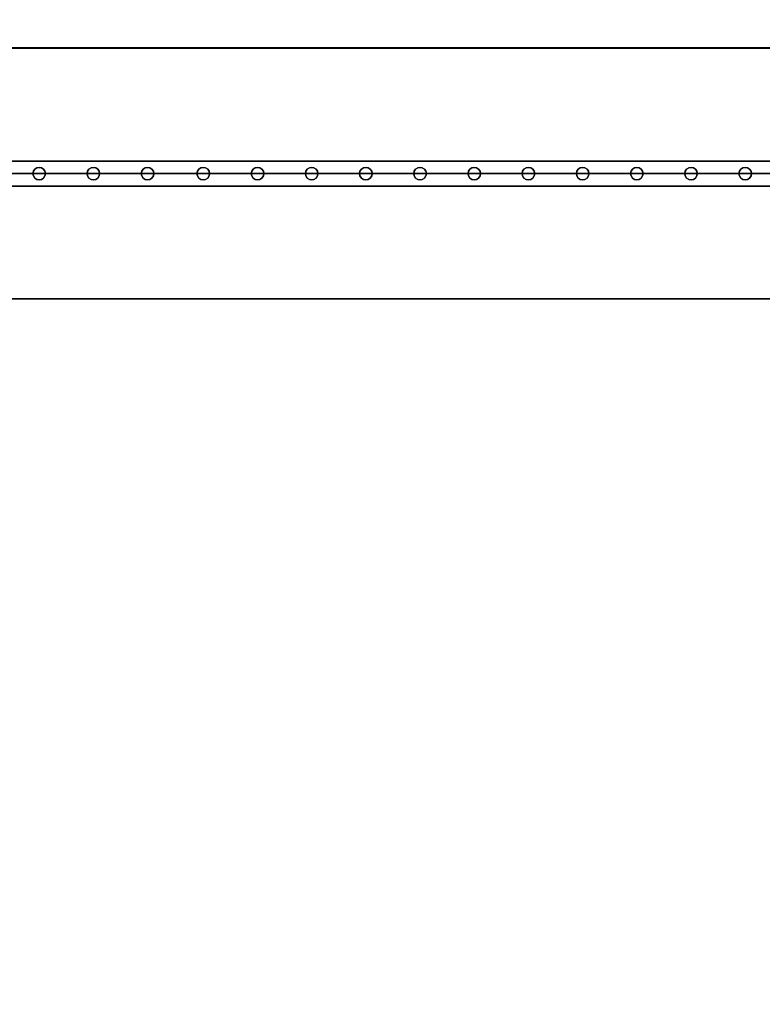
# Model space of a CAD drawing. Units: metres. Extents: x 3057.9 to 3105.4, y 676.3 to 710.1.
# Drawn here: x 3067.9 to 3069.3, y 696.4 to 698.3 of the extents above; entities that cross this region are included whole.
import ezdxf

# ---------------------------------------------------------------- set-up
doc = ezdxf.new("R2010")
doc.units = ezdxf.units.M
doc.header["$LTSCALE"] = 0.001
doc.header["$MEASUREMENT"] = 0
for name, color, linetype in [('corte', 67, 'Continuous'), ('Predefinito', 7, 'Continuous'), ('ringhiera', 42, 'Continuous')]:
    doc.layers.add(name, color=color, linetype=linetype)

msp = doc.modelspace()

# ---------------------------------------------------------------- meshes
at = {"layer": 'corte'}
mesh = msp.add_polyface(dxfattribs=at)
corners = [(3104.6377, 684.1625, -0.3163), (3094.7861, 684.1625, 0.0425), (3103.4092, 687.4948, -0.5916), (3094.1367, 687.1992, -0.2255), (3102.0906, 691.0712, -0.8871), (3094.1367, 690.529, -0.5453), (3101.6172, 692.3549, -0.9932), (3092.9368, 690.529, -0.5016), (3100.4299, 695.5748, -1.2876), (3092.9368, 693.529, -0.7898), (3099.7446, 697.6107, -1.4865), (3091.3818, 697.6107, -1.1819), (3095.5632, 697.6107, -1.3342), (3092.9368, 693.529, -0.7898), (3065.1367, 698.2759, -1.1819), (3065.1367, 695.5698, -1.2962), (3065.1365, 693.529, -1.3824), (3065.1365, 690.7724, -1.4989), (3065.1365, 690.5159, -1.5097), (3058.7085, 698.2761, -1.182), (3064.0867, 690.5159, -1.5098), (3064.0864, 690.5159, -1.5097), (3063.9368, 690.5159, -1.5098), (3059.8923, 690.516, -1.5099), (3059.8923, 690.516, -1.5099), (3059.2031, 687.0027, -0.3238), (3058.5142, 683.4894, 0.8623), (3063.9368, 683.4892, 0.8624), (3063.9368, 690.5159, -1.5098), (3063.9368, 689.6879, -1.2302), (3058.5142, 683.4894, 0.8623), (3058.5142, 683.4438, 0.8623), (3061.2253, 683.4437, 0.8623), (3063.9368, 683.4892, 0.8624), (3063.9368, 683.4437, 0.8624), (3099.7446, 697.6107, -1.4865), (3091.3818, 697.6107, -1.1819), (3098.5457, 701.0458, -1.4847), (3090.231, 700.6315, -1.1819), (3095.6128, 709.4113, -1.3779), (3090.231, 708.5077, -1.1819), (3095.5632, 697.6107, -1.3342), (3090.231, 700.6315, -1.1819), (3090.231, 708.5077, -1.1819), (3090.231, 700.6315, -1.1819), (3090.231, 700.6315, -1.1819), (3071.7466, 698.2759, -1.1819), (3069.1238, 705.1614, -1.1819), (3084.8577, 698.5845, -1.1819), (3086.2515, 694.9258, -1.1819), (3071.7466, 694.9258, -1.1819), (3071.7466, 697.6107, -1.1819), (3073.5688, 705.8124, -1.1819), (3081.6089, 707.113, -1.1819), (3084.8577, 707.6385, -1.1819), (3090.231, 700.6315, -1.1819), (3065.1367, 698.2759, -1.1819), (3058.7085, 698.2761, -1.182), (3069.1238, 705.1614, -1.1819), (3071.7466, 698.2759, -1.1819), (3058.7791, 703.6464, -1.182), (3062.863, 704.2445, -1.1819), (3067.915, 704.9844, -1.1819)]
mesh.append_faces([[corners[k] for k in face] for face in [(3, 1, 0, 2), (5, 3, 2, 4), (7, 5, 4, 6), (13, 7, 6, 8), (9, 8, 12, 11), (8, 10, 12, 12), (15, 23, 22, 22), (22, 21, 16, 16), (21, 20, 16, 16), (23, 15, 19, 19), (15, 22, 16, 16), (18, 17, 20, 20), (17, 16, 20, 20), (14, 19, 15, 15), (28, 24, 29, 29), (25, 29, 24, 24), (27, 25, 26, 26), (29, 25, 27, 27), (32, 30, 31, 31), (34, 33, 32, 32), (30, 32, 33, 33), (37, 42, 41, 41), (41, 42, 36, 36), (37, 41, 35, 35), (39, 40, 38, 37), (48, 52, 46, 46), (46, 52, 47, 47), (46, 51, 48, 48), (51, 50, 48, 48), (52, 48, 53, 53), (54, 53, 55, 55), (55, 53, 48, 48), (50, 49, 48, 48), (54, 55, 43, 43), (60, 57, 56, 56), (61, 60, 56, 56), (59, 58, 62, 62), (62, 56, 59, 59), (61, 56, 62, 62)]])
at = {"layer": 'Predefinito'}
mesh = msp.add_polyface(dxfattribs=at)
corners = [(3068.9341, 687.8445, 19.111), (3068.9341, 687.3445, 19.111), (3063.9368, 687.3445, 19.111), (3063.9368, 690.569, 19.111), (3065.1367, 690.569, 19.111), (3065.1367, 698.2759, 19.111), (3071.7466, 698.2759, 19.111), (3071.7466, 693.8759, 19.111), (3071.2466, 693.8759, 19.111), (3071.2466, 697.7759, 19.111), (3065.6367, 697.7759, 19.111), (3065.6367, 690.069, 19.111), (3064.4368, 690.069, 19.111), (3064.4368, 687.8445, 19.111)]
mesh.append_faces([[corners[k] for k in face] for face in [(4, 11, 10, 5), (5, 10, 9, 6), (13, 12, 2, 2), (3, 2, 12, 12), (4, 12, 11, 11), (4, 3, 12, 12), (1, 13, 2, 2), (8, 7, 6, 9), (13, 1, 0, 0)]])
mesh = msp.add_polyface(dxfattribs=at)
corners = [(3071.7466, 693.8759, 18.611), (3071.7466, 698.2759, 18.611), (3065.1367, 698.2759, 18.611), (3065.1367, 690.569, 18.611), (3063.9368, 690.569, 18.611), (3063.9368, 687.3445, 18.611), (3068.9341, 687.3445, 18.611), (3068.9341, 687.8445, 18.611), (3068.9341, 688.5639, 18.611), (3068.9341, 689.4767, 18.611), (3068.9341, 693.8759, 18.611), (3071.2466, 693.8759, 18.611)]
mesh.append_faces([[corners[k] for k in face] for face in [(6, 3, 5, 5), (7, 3, 6, 6), (5, 3, 4, 4), (3, 10, 2, 2), (8, 3, 7, 7), (3, 8, 9, 9), (3, 9, 10, 10), (1, 11, 0, 0), (10, 11, 1, 1), (2, 10, 1, 1)]])
mesh = msp.add_polyface(dxfattribs=at)
corners = [(3065.1367, 698.2759, -1.1819), (3071.7466, 698.2759, -1.1819), (3071.7466, 698.2759, 0.7902), (3071.7466, 698.2759, 18.611), (3071.7466, 698.2759, 19.111), (3065.1367, 698.2759, 19.111), (3065.1367, 698.2759, 18.611), (3067.825, 698.2759, 1.5037), (3067.8298, 698.2773, 0.2922), (3067.8298, 698.2767, 0.2222), (3067.76, 698.2773, 0.2219), (3066.1453, 698.2773, 0.2188), (3066.0752, 698.2767, 0.2185), (3066.075, 698.2773, 0.2885), (3066.0698, 698.2759, 1.4967), (3066.1399, 698.2759, 1.497), (3066.6484, 698.2759, 1.4997), (3066.7085, 698.2759, 1.4999), (3067.1567, 698.2759, 1.501), (3067.2166, 698.2759, 1.5013), (3067.7549, 698.2759, 1.5034), (3067.8196, 698.2749, 17.1003), (3067.8245, 698.2758, 15.8888), (3067.8247, 698.2753, 15.8188), (3067.7546, 698.2759, 15.8185), (3066.1399, 698.2759, 15.8155), (3066.0698, 698.2757, 15.8152), (3066.0698, 698.2758, 15.8852), (3066.0647, 698.2749, 17.0934), (3066.1345, 698.2745, 17.0937), (3066.6431, 698.2745, 17.0966), (3066.7031, 698.2745, 17.0969), (3067.1514, 698.2745, 17.0977), (3067.2114, 698.2745, 17.0979), (3067.7495, 698.2745, 17.1001), (3067.8196, 698.2749, 13.2003), (3067.8245, 698.2758, 11.9888), (3067.8247, 698.2753, 11.9188), (3067.7546, 698.2759, 11.9185), (3066.1399, 698.2759, 11.9155), (3066.0698, 698.2757, 11.9152), (3066.0698, 698.2758, 11.9852), (3066.0647, 698.2749, 13.1934), (3066.1345, 698.2745, 13.1937), (3066.6431, 698.2745, 13.1966), (3066.7031, 698.2745, 13.1969), (3067.1514, 698.2745, 13.1977), (3067.2114, 698.2745, 13.1979), (3067.7495, 698.2745, 13.2001), (3067.8196, 698.2749, 9.3003), (3067.8245, 698.2758, 8.0888), (3067.8247, 698.2753, 8.0188), (3067.7546, 698.2759, 8.0185), (3066.1399, 698.2759, 8.0155), (3066.0698, 698.2757, 8.0152), (3066.0698, 698.2758, 8.0852), (3066.0647, 698.2749, 9.2934), (3066.1345, 698.2745, 9.2937), (3066.6431, 698.2745, 9.2966), (3066.7031, 698.2745, 9.2969), (3067.1514, 698.2745, 9.2977), (3067.2114, 698.2745, 9.2979), (3067.7495, 698.2745, 9.3001), (3067.8196, 698.2749, 5.4003), (3067.8245, 698.2758, 4.1888), (3067.8247, 698.2753, 4.1188), (3067.7546, 698.2759, 4.1185), (3066.1399, 698.2759, 4.1155), (3066.0698, 698.2757, 4.1152), (3066.0698, 698.2758, 4.1852), (3066.0647, 698.2749, 5.3934), (3066.1345, 698.2745, 5.3937), (3066.6431, 698.2745, 5.3966), (3066.7031, 698.2745, 5.3969), (3067.1514, 698.2745, 5.3977), (3067.2114, 698.2745, 5.3979), (3067.7495, 698.2745, 5.4001)]
mesh.append_faces([[corners[k] for k in face] for face in [(69, 68, 0, 0), (14, 0, 68, 68), (15, 14, 68, 68), (0, 14, 13, 13), (13, 12, 0, 0), (54, 70, 0, 0), (56, 55, 0, 0), (54, 0, 55, 55), (70, 54, 71, 71), (69, 0, 70, 70), (6, 56, 0, 0), (68, 67, 15, 15), (67, 16, 15, 15), (11, 0, 12, 12), (17, 16, 67, 67), (73, 72, 53, 53), (71, 53, 72, 72), (17, 67, 18, 18), (71, 54, 53, 53), (74, 53, 52, 52), (11, 10, 0, 0), (53, 74, 73, 73), (6, 41, 40, 40), (6, 42, 41, 41), (26, 43, 42, 42), (28, 6, 5, 5), (28, 27, 6, 6), (26, 6, 27, 27), (26, 42, 6, 6), (29, 28, 5, 5), (43, 26, 25, 25), (40, 56, 6, 6), (58, 57, 39, 39), (58, 39, 59, 59), (39, 60, 59, 59), (43, 25, 44, 44), (25, 46, 45, 45), (24, 46, 25, 25), (5, 31, 30, 30), (45, 44, 25, 25), (5, 30, 29, 29), (39, 38, 60, 60), (57, 40, 39, 39), (40, 57, 56, 56), (32, 31, 5, 5), (19, 18, 66, 66), (7, 20, 66, 66), (20, 19, 66, 66), (52, 75, 74, 74), (63, 76, 52, 52), (75, 52, 76, 76), (66, 18, 67, 67), (2, 8, 7, 7), (2, 1, 9, 9), (0, 10, 9, 9), (8, 2, 9, 9), (65, 2, 7, 7), (63, 2, 64, 64), (2, 65, 64, 64), (63, 51, 2, 2), (2, 51, 50, 50), (63, 52, 51, 51), (50, 49, 2, 2), (65, 7, 66, 66), (9, 1, 0, 0), (38, 62, 61, 61), (49, 62, 38, 38), (60, 38, 61, 61), (47, 46, 24, 24), (24, 48, 47, 47), (34, 5, 21, 21), (33, 5, 34, 34), (23, 35, 24, 24), (35, 48, 24, 24), (3, 49, 37, 37), (3, 36, 35, 35), (37, 49, 38, 38), (37, 36, 3, 3), (3, 22, 21, 21), (21, 4, 3, 3), (35, 23, 3, 3), (23, 22, 3, 3), (21, 5, 4, 4), (3, 2, 49, 49), (32, 5, 33, 33)]])
mesh = msp.add_polyface(dxfattribs=at)
corners = [(3071.2466, 697.7759, 18.611), (3071.2466, 697.7759, 19.111), (3065.6367, 697.7759, 18.611), (3065.6367, 697.7759, 19.111)]
mesh.append_faces([[corners[k] for k in face] for face in [(1, 3, 2, 0)]])
at = {"layer": 'ringhiera'}
mesh = msp.add_polyface(dxfattribs=at)
corners = [(3071.5583, 698.0509, 19.5753), (3065.4229, 698.0508, 19.5753), (3065.4229, 698.0259, 19.5753), (3071.5583, 698.0259, 19.5753), (3071.5583, 698.0259, 19.5753), (3065.4229, 698.0259, 19.5753), (3065.4229, 698.0009, 19.5753), (3071.5581, 698.0009, 19.5753), (3071.5581, 698.0009, 19.5753), (3065.4229, 698.0009, 19.5753), (3065.4229, 698.0009, 19.6053), (3071.5581, 698.0009, 19.6053), (3071.5583, 698.0509, 19.5753), (3065.4229, 698.0508, 19.5753), (3065.4229, 698.0508, 19.6053), (3071.5583, 698.0509, 19.6053), (3065.4229, 698.0009, 19.6053), (3071.5581, 698.0009, 19.6053), (3071.5583, 698.0509, 19.6053), (3065.4229, 698.0508, 19.6053), (3071.5833, 698.0259, 19.5753), (3071.5706, 693.8759, 19.5753), (3071.5583, 698.0259, 19.5753), (3071.5457, 693.8759, 19.5753), (3071.5581, 698.0009, 19.5753), (3071.5457, 693.8759, 19.5753), (3071.5706, 693.8759, 19.5753), (3071.6084, 698.0508, 19.6053), (3071.5583, 698.0509, 19.6053), (3071.5457, 693.8759, 19.6053), (3071.5957, 693.8759, 19.6053), (3071.5583, 698.0509, 19.5753), (3071.5457, 693.8759, 19.5753), (3071.5583, 698.0509, 19.6053), (3071.5457, 693.8759, 19.6053), (3071.5581, 698.0009, 19.5753), (3071.5583, 698.0259, 19.5753), (3071.6084, 698.0508, 19.5753), (3071.5957, 693.8759, 19.5753), (3071.6084, 698.0508, 19.6053), (3071.5957, 693.8759, 19.6053), (3071.6084, 698.0508, 19.5753), (3071.5833, 698.0508, 19.5753), (3071.5706, 693.8759, 19.5753), (3071.5957, 693.8759, 19.5753), (3071.5833, 698.0259, 19.5753), (3071.6084, 698.0508, 19.6053), (3071.6084, 698.0508, 19.5753), (3071.5583, 698.0509, 19.6053), (3071.5583, 698.0509, 19.5753), (3071.5833, 698.0508, 19.5753)]
mesh.append_faces([[corners[k] for k in face] for face in [(0, 1, 2, 3), (4, 5, 6, 7), (8, 9, 10, 11), (12, 15, 14, 13), (18, 17, 16, 19), (26, 25, 24, 20), (21, 23, 25, 26), (20, 24, 22, 22), (30, 27, 28, 29), (33, 31, 36, 36), (33, 36, 35, 35), (32, 34, 33, 35), (38, 37, 39, 40), (44, 43, 45, 41), (41, 45, 42, 42), (50, 46, 47, 47), (49, 48, 50, 50), (46, 50, 48, 48)]])
mesh = msp.add_polyface(dxfattribs=at)
corners = [(3067.9072, 698.0259, 19.111), (3067.9072, 698.0259, 19.5753), (3067.9065, 698.0305, 19.111), (3067.9065, 698.0305, 19.5753), (3067.9038, 698.0347, 19.111), (3067.9038, 698.0347, 19.5753), (3067.8994, 698.0375, 19.111), (3067.8994, 698.0375, 19.5753), (3067.8948, 698.0383, 19.111), (3067.8948, 698.0383, 19.5753), (3067.8901, 698.0375, 19.111), (3067.8901, 698.0375, 19.5753), (3067.886, 698.0347, 19.111), (3067.886, 698.0347, 19.5753), (3067.8833, 698.0305, 19.111), (3067.8833, 698.0305, 19.5753), (3067.8823, 698.0259, 19.111), (3067.8823, 698.0259, 19.5753), (3067.8833, 698.0212, 19.111), (3067.8833, 698.0212, 19.5753), (3067.886, 698.017, 19.111), (3067.886, 698.017, 19.5753), (3067.8901, 698.0142, 19.111), (3067.8901, 698.0142, 19.5753), (3067.8948, 698.0134, 19.111), (3067.8948, 698.0134, 19.5753), (3067.8994, 698.0142, 19.111), (3067.8994, 698.0142, 19.5753), (3067.9038, 698.017, 19.111), (3067.9038, 698.017, 19.5753), (3067.9065, 698.0212, 19.111), (3067.9065, 698.0212, 19.5753), (3067.9072, 698.0259, 19.111), (3067.9072, 698.0259, 19.5753)]
mesh.append_faces([[corners[k] for k in face] for face in [(3, 1, 0, 2), (5, 3, 2, 4), (7, 5, 4, 6), (9, 7, 6, 8), (11, 9, 8, 10), (13, 11, 10, 12), (15, 13, 12, 14), (17, 15, 14, 16), (19, 17, 16, 18), (21, 19, 18, 20), (23, 21, 20, 22), (25, 23, 22, 24), (27, 25, 24, 26), (29, 27, 26, 28), (31, 29, 28, 30), (33, 31, 30, 32)]])
mesh = msp.add_polyface(dxfattribs=at)
corners = [(3068.0154, 698.0259, 19.111), (3068.0154, 698.0259, 19.5753), (3068.0144, 698.0305, 19.111), (3068.0144, 698.0305, 19.5753), (3068.0117, 698.0347, 19.111), (3068.0117, 698.0347, 19.5753), (3068.0076, 698.0375, 19.111), (3068.0076, 698.0375, 19.5753), (3068.0029, 698.0383, 19.111), (3068.0029, 698.0383, 19.5753), (3067.9983, 698.0375, 19.111), (3067.9983, 698.0375, 19.5753), (3067.9941, 698.0347, 19.111), (3067.9941, 698.0347, 19.5753), (3067.9912, 698.0305, 19.111), (3067.9912, 698.0305, 19.5753), (3067.9905, 698.0259, 19.111), (3067.9905, 698.0259, 19.5753), (3067.9912, 698.0212, 19.111), (3067.9912, 698.0212, 19.5753), (3067.9941, 698.017, 19.111), (3067.9941, 698.017, 19.5753), (3067.9983, 698.0142, 19.111), (3067.9983, 698.0142, 19.5753), (3068.0029, 698.0134, 19.111), (3068.0029, 698.0134, 19.5753), (3068.0076, 698.0142, 19.111), (3068.0076, 698.0142, 19.5753), (3068.0117, 698.017, 19.111), (3068.0117, 698.017, 19.5753), (3068.0144, 698.0212, 19.111), (3068.0144, 698.0212, 19.5753), (3068.0154, 698.0259, 19.111), (3068.0154, 698.0259, 19.5753)]
mesh.append_faces([[corners[k] for k in face] for face in [(3, 1, 0, 2), (5, 3, 2, 4), (7, 5, 4, 6), (9, 7, 6, 8), (11, 9, 8, 10), (13, 11, 10, 12), (15, 13, 12, 14), (17, 15, 14, 16), (19, 17, 16, 18), (21, 19, 18, 20), (23, 21, 20, 22), (25, 23, 22, 24), (27, 25, 24, 26), (29, 27, 26, 28), (31, 29, 28, 30), (33, 31, 30, 32)]])
mesh = msp.add_polyface(dxfattribs=at)
corners = [(3068.1233, 698.0259, 19.111), (3068.1233, 698.0259, 19.5753), (3068.1226, 698.0305, 19.111), (3068.1226, 698.0305, 19.5753), (3068.1196, 698.0347, 19.111), (3068.1196, 698.0347, 19.5753), (3068.1155, 698.0375, 19.111), (3068.1155, 698.0375, 19.5753), (3068.1108, 698.0383, 19.111), (3068.1108, 698.0383, 19.5753), (3068.1062, 698.0375, 19.111), (3068.1062, 698.0375, 19.5753), (3068.1021, 698.0347, 19.111), (3068.1021, 698.0347, 19.5753), (3068.0994, 698.0305, 19.111), (3068.0994, 698.0305, 19.5753), (3068.0984, 698.0259, 19.111), (3068.0984, 698.0259, 19.5753), (3068.0994, 698.0212, 19.111), (3068.0994, 698.0212, 19.5753), (3068.1021, 698.017, 19.111), (3068.1021, 698.017, 19.5753), (3068.1062, 698.0142, 19.111), (3068.1062, 698.0142, 19.5753), (3068.1108, 698.0134, 19.111), (3068.1108, 698.0134, 19.5753), (3068.1155, 698.0142, 19.111), (3068.1155, 698.0142, 19.5753), (3068.1196, 698.017, 19.111), (3068.1196, 698.017, 19.5753), (3068.1226, 698.0212, 19.111), (3068.1226, 698.0212, 19.5753), (3068.1233, 698.0259, 19.111), (3068.1233, 698.0259, 19.5753)]
mesh.append_faces([[corners[k] for k in face] for face in [(3, 1, 0, 2), (5, 3, 2, 4), (7, 5, 4, 6), (9, 7, 6, 8), (11, 9, 8, 10), (13, 11, 10, 12), (15, 13, 12, 14), (17, 15, 14, 16), (19, 17, 16, 18), (21, 19, 18, 20), (23, 21, 20, 22), (25, 23, 22, 24), (27, 25, 24, 26), (29, 27, 26, 28), (31, 29, 28, 30), (33, 31, 30, 32)]])
mesh = msp.add_polyface(dxfattribs=at)
corners = [(3068.2346, 698.0259, 19.111), (3068.2346, 698.0259, 19.5753), (3068.2336, 698.0305, 19.111), (3068.2336, 698.0305, 19.5753), (3068.231, 698.0347, 19.111), (3068.231, 698.0347, 19.5753), (3068.2268, 698.0375, 19.111), (3068.2268, 698.0375, 19.5753), (3068.2222, 698.0383, 19.111), (3068.2222, 698.0383, 19.5753), (3068.2175, 698.0375, 19.111), (3068.2175, 698.0375, 19.5753), (3068.2131, 698.0347, 19.111), (3068.2131, 698.0347, 19.5753), (3068.2104, 698.0305, 19.111), (3068.2104, 698.0305, 19.5753), (3068.2095, 698.0259, 19.111), (3068.2095, 698.0259, 19.5753), (3068.2104, 698.0212, 19.111), (3068.2104, 698.0212, 19.5753), (3068.2131, 698.017, 19.111), (3068.2131, 698.017, 19.5753), (3068.2175, 698.0142, 19.111), (3068.2175, 698.0142, 19.5753), (3068.2222, 698.0134, 19.111), (3068.2222, 698.0134, 19.5753), (3068.2268, 698.0142, 19.111), (3068.2268, 698.0142, 19.5753), (3068.231, 698.017, 19.111), (3068.231, 698.017, 19.5753), (3068.2336, 698.0212, 19.111), (3068.2336, 698.0212, 19.5753), (3068.2346, 698.0259, 19.111), (3068.2346, 698.0259, 19.5753)]
mesh.append_faces([[corners[k] for k in face] for face in [(3, 1, 0, 2), (5, 3, 2, 4), (7, 5, 4, 6), (9, 7, 6, 8), (11, 9, 8, 10), (13, 11, 10, 12), (15, 13, 12, 14), (17, 15, 14, 16), (19, 17, 16, 18), (21, 19, 18, 20), (23, 21, 20, 22), (25, 23, 22, 24), (27, 25, 24, 26), (29, 27, 26, 28), (31, 29, 28, 30), (33, 31, 30, 32)]])
mesh = msp.add_polyface(dxfattribs=at)
corners = [(3068.3425, 698.0259, 19.111), (3068.3425, 698.0259, 19.5753), (3068.3418, 698.0305, 19.111), (3068.3418, 698.0305, 19.5753), (3068.3389, 698.0347, 19.111), (3068.3389, 698.0347, 19.5753), (3068.3347, 698.0375, 19.111), (3068.3347, 698.0375, 19.5753), (3068.3301, 698.0383, 19.111), (3068.3301, 698.0383, 19.5753), (3068.3254, 698.0375, 19.111), (3068.3254, 698.0375, 19.5753), (3068.3213, 698.0347, 19.111), (3068.3213, 698.0347, 19.5753), (3068.3186, 698.0305, 19.111), (3068.3186, 698.0305, 19.5753), (3068.3176, 698.0259, 19.111), (3068.3176, 698.0259, 19.5753), (3068.3186, 698.0212, 19.111), (3068.3186, 698.0212, 19.5753), (3068.3213, 698.017, 19.111), (3068.3213, 698.017, 19.5753), (3068.3254, 698.0142, 19.111), (3068.3254, 698.0142, 19.5753), (3068.3301, 698.0134, 19.111), (3068.3301, 698.0134, 19.5753), (3068.3347, 698.0142, 19.111), (3068.3347, 698.0142, 19.5753), (3068.3389, 698.017, 19.111), (3068.3389, 698.017, 19.5753), (3068.3418, 698.0212, 19.111), (3068.3418, 698.0212, 19.5753), (3068.3425, 698.0259, 19.111), (3068.3425, 698.0259, 19.5753)]
mesh.append_faces([[corners[k] for k in face] for face in [(3, 1, 0, 2), (5, 3, 2, 4), (7, 5, 4, 6), (9, 7, 6, 8), (11, 9, 8, 10), (13, 11, 10, 12), (15, 13, 12, 14), (17, 15, 14, 16), (19, 17, 16, 18), (21, 19, 18, 20), (23, 21, 20, 22), (25, 23, 22, 24), (27, 25, 24, 26), (29, 27, 26, 28), (31, 29, 28, 30), (33, 31, 30, 32)]])
mesh = msp.add_polyface(dxfattribs=at)
corners = [(3068.4507, 698.0259, 19.111), (3068.4507, 698.0259, 19.5753), (3068.4497, 698.0305, 19.111), (3068.4497, 698.0305, 19.5753), (3068.447, 698.0347, 19.111), (3068.447, 698.0347, 19.5753), (3068.4426, 698.0375, 19.111), (3068.4426, 698.0375, 19.5753), (3068.4382, 698.0383, 19.111), (3068.4382, 698.0383, 19.5753), (3068.4336, 698.0375, 19.111), (3068.4336, 698.0375, 19.5753), (3068.4292, 698.0347, 19.111), (3068.4292, 698.0347, 19.5753), (3068.4265, 698.0305, 19.111), (3068.4265, 698.0305, 19.5753), (3068.4255, 698.0259, 19.111), (3068.4255, 698.0259, 19.5753), (3068.4265, 698.0212, 19.111), (3068.4265, 698.0212, 19.5753), (3068.4292, 698.017, 19.111), (3068.4292, 698.017, 19.5753), (3068.4336, 698.0142, 19.111), (3068.4336, 698.0142, 19.5753), (3068.4382, 698.0134, 19.111), (3068.4382, 698.0134, 19.5753), (3068.4426, 698.0142, 19.111), (3068.4426, 698.0142, 19.5753), (3068.447, 698.017, 19.111), (3068.447, 698.017, 19.5753), (3068.4497, 698.0212, 19.111), (3068.4497, 698.0212, 19.5753), (3068.4507, 698.0259, 19.111), (3068.4507, 698.0259, 19.5753)]
mesh.append_faces([[corners[k] for k in face] for face in [(3, 1, 0, 2), (5, 3, 2, 4), (7, 5, 4, 6), (9, 7, 6, 8), (11, 9, 8, 10), (13, 11, 10, 12), (15, 13, 12, 14), (17, 15, 14, 16), (19, 17, 16, 18), (21, 19, 18, 20), (23, 21, 20, 22), (25, 23, 22, 24), (27, 25, 24, 26), (29, 27, 26, 28), (31, 29, 28, 30), (33, 31, 30, 32)]])
mesh = msp.add_polyface(dxfattribs=at)
corners = [(3068.5586, 698.0259, 19.111), (3068.5586, 698.0259, 19.5753), (3068.5579, 698.0305, 19.111), (3068.5579, 698.0305, 19.5753), (3068.5549, 698.0347, 19.111), (3068.5549, 698.0347, 19.5753), (3068.5508, 698.0375, 19.111), (3068.5508, 698.0375, 19.5753), (3068.5461, 698.0383, 19.111), (3068.5461, 698.0383, 19.5753), (3068.5415, 698.0375, 19.111), (3068.5415, 698.0375, 19.5753), (3068.5374, 698.0347, 19.111), (3068.5374, 698.0347, 19.5753), (3068.5344, 698.0305, 19.111), (3068.5344, 698.0305, 19.5753), (3068.5337, 698.0259, 19.111), (3068.5337, 698.0259, 19.5753), (3068.5344, 698.0212, 19.111), (3068.5344, 698.0212, 19.5753), (3068.5374, 698.017, 19.111), (3068.5374, 698.017, 19.5753), (3068.5415, 698.0142, 19.111), (3068.5415, 698.0142, 19.5753), (3068.5461, 698.0134, 19.111), (3068.5461, 698.0134, 19.5753), (3068.5508, 698.0142, 19.111), (3068.5508, 698.0142, 19.5753), (3068.5549, 698.017, 19.111), (3068.5549, 698.017, 19.5753), (3068.5579, 698.0212, 19.111), (3068.5579, 698.0212, 19.5753), (3068.5586, 698.0259, 19.111), (3068.5586, 698.0259, 19.5753)]
mesh.append_faces([[corners[k] for k in face] for face in [(3, 1, 0, 2), (5, 3, 2, 4), (7, 5, 4, 6), (9, 7, 6, 8), (11, 9, 8, 10), (13, 11, 10, 12), (15, 13, 12, 14), (17, 15, 14, 16), (19, 17, 16, 18), (21, 19, 18, 20), (23, 21, 20, 22), (25, 23, 22, 24), (27, 25, 24, 26), (29, 27, 26, 28), (31, 29, 28, 30), (33, 31, 30, 32)]])
mesh = msp.add_polyface(dxfattribs=at)
corners = [(3068.6667, 698.0259, 19.111), (3068.6667, 698.0259, 19.5753), (3068.6658, 698.0305, 19.111), (3068.6658, 698.0305, 19.5753), (3068.6631, 698.0347, 19.111), (3068.6631, 698.0347, 19.5753), (3068.6587, 698.0375, 19.111), (3068.6587, 698.0375, 19.5753), (3068.6543, 698.0383, 19.111), (3068.6543, 698.0383, 19.5753), (3068.6497, 698.0375, 19.111), (3068.6497, 698.0375, 19.5753), (3068.6453, 698.0347, 19.111), (3068.6453, 698.0347, 19.5753), (3068.6426, 698.0305, 19.111), (3068.6426, 698.0305, 19.5753), (3068.6416, 698.0259, 19.111), (3068.6416, 698.0259, 19.5753), (3068.6426, 698.0212, 19.111), (3068.6426, 698.0212, 19.5753), (3068.6453, 698.017, 19.111), (3068.6453, 698.017, 19.5753), (3068.6497, 698.0142, 19.111), (3068.6497, 698.0142, 19.5753), (3068.6543, 698.0134, 19.111), (3068.6543, 698.0134, 19.5753), (3068.6587, 698.0142, 19.111), (3068.6587, 698.0142, 19.5753), (3068.6631, 698.017, 19.111), (3068.6631, 698.017, 19.5753), (3068.6658, 698.0212, 19.111), (3068.6658, 698.0212, 19.5753), (3068.6667, 698.0259, 19.111), (3068.6667, 698.0259, 19.5753)]
mesh.append_faces([[corners[k] for k in face] for face in [(3, 1, 0, 2), (5, 3, 2, 4), (7, 5, 4, 6), (9, 7, 6, 8), (11, 9, 8, 10), (13, 11, 10, 12), (15, 13, 12, 14), (17, 15, 14, 16), (19, 17, 16, 18), (21, 19, 18, 20), (23, 21, 20, 22), (25, 23, 22, 24), (27, 25, 24, 26), (29, 27, 26, 28), (31, 29, 28, 30), (33, 31, 30, 32)]])
mesh = msp.add_polyface(dxfattribs=at)
corners = [(3068.7747, 698.0259, 19.111), (3068.7747, 698.0259, 19.5753), (3068.7739, 698.0305, 19.111), (3068.7739, 698.0305, 19.5753), (3068.771, 698.0347, 19.111), (3068.771, 698.0347, 19.5753), (3068.7668, 698.0375, 19.111), (3068.7668, 698.0375, 19.5753), (3068.7622, 698.0383, 19.111), (3068.7622, 698.0383, 19.5753), (3068.7576, 698.0375, 19.111), (3068.7576, 698.0375, 19.5753), (3068.7534, 698.0347, 19.111), (3068.7534, 698.0347, 19.5753), (3068.7505, 698.0305, 19.111), (3068.7505, 698.0305, 19.5753), (3068.7498, 698.0259, 19.111), (3068.7498, 698.0259, 19.5753), (3068.7505, 698.0212, 19.111), (3068.7505, 698.0212, 19.5753), (3068.7534, 698.017, 19.111), (3068.7534, 698.017, 19.5753), (3068.7576, 698.0142, 19.111), (3068.7576, 698.0142, 19.5753), (3068.7622, 698.0134, 19.111), (3068.7622, 698.0134, 19.5753), (3068.7668, 698.0142, 19.111), (3068.7668, 698.0142, 19.5753), (3068.771, 698.017, 19.111), (3068.771, 698.017, 19.5753), (3068.7739, 698.0212, 19.111), (3068.7739, 698.0212, 19.5753), (3068.7747, 698.0259, 19.111), (3068.7747, 698.0259, 19.5753)]
mesh.append_faces([[corners[k] for k in face] for face in [(3, 1, 0, 2), (5, 3, 2, 4), (7, 5, 4, 6), (9, 7, 6, 8), (11, 9, 8, 10), (13, 11, 10, 12), (15, 13, 12, 14), (17, 15, 14, 16), (19, 17, 16, 18), (21, 19, 18, 20), (23, 21, 20, 22), (25, 23, 22, 24), (27, 25, 24, 26), (29, 27, 26, 28), (31, 29, 28, 30), (33, 31, 30, 32)]])
mesh = msp.add_polyface(dxfattribs=at)
corners = [(3068.8828, 698.0259, 19.111), (3068.8828, 698.0259, 19.5753), (3068.8818, 698.0305, 19.111), (3068.8818, 698.0305, 19.5753), (3068.8792, 698.0347, 19.111), (3068.8792, 698.0347, 19.5753), (3068.8748, 698.0375, 19.111), (3068.8748, 698.0375, 19.5753), (3068.8701, 698.0383, 19.111), (3068.8701, 698.0383, 19.5753), (3068.8657, 698.0375, 19.111), (3068.8657, 698.0375, 19.5753), (3068.8613, 698.0347, 19.111), (3068.8613, 698.0347, 19.5753), (3068.8586, 698.0305, 19.111), (3068.8586, 698.0305, 19.5753), (3068.8577, 698.0259, 19.111), (3068.8577, 698.0259, 19.5753), (3068.8586, 698.0212, 19.111), (3068.8586, 698.0212, 19.5753), (3068.8613, 698.017, 19.111), (3068.8613, 698.017, 19.5753), (3068.8657, 698.0142, 19.111), (3068.8657, 698.0142, 19.5753), (3068.8701, 698.0134, 19.111), (3068.8701, 698.0134, 19.5753), (3068.8748, 698.0142, 19.111), (3068.8748, 698.0142, 19.5753), (3068.8792, 698.017, 19.111), (3068.8792, 698.017, 19.5753), (3068.8818, 698.0212, 19.111), (3068.8818, 698.0212, 19.5753), (3068.8828, 698.0259, 19.111), (3068.8828, 698.0259, 19.5753)]
mesh.append_faces([[corners[k] for k in face] for face in [(3, 1, 0, 2), (5, 3, 2, 4), (7, 5, 4, 6), (9, 7, 6, 8), (11, 9, 8, 10), (13, 11, 10, 12), (15, 13, 12, 14), (17, 15, 14, 16), (19, 17, 16, 18), (21, 19, 18, 20), (23, 21, 20, 22), (25, 23, 22, 24), (27, 25, 24, 26), (29, 27, 26, 28), (31, 29, 28, 30), (33, 31, 30, 32)]])
mesh = msp.add_polyface(dxfattribs=at)
corners = [(3068.9907, 698.0259, 19.111), (3068.9907, 698.0259, 19.5753), (3068.9897, 698.0305, 19.111), (3068.9897, 698.0305, 19.5753), (3068.9871, 698.0347, 19.111), (3068.9871, 698.0347, 19.5753), (3068.9829, 698.0375, 19.111), (3068.9829, 698.0375, 19.5753), (3068.9783, 698.0383, 19.111), (3068.9783, 698.0383, 19.5753), (3068.9736, 698.0375, 19.111), (3068.9736, 698.0375, 19.5753), (3068.9695, 698.0347, 19.111), (3068.9695, 698.0347, 19.5753), (3068.9666, 698.0305, 19.111), (3068.9666, 698.0305, 19.5753), (3068.9658, 698.0259, 19.111), (3068.9658, 698.0259, 19.5753), (3068.9666, 698.0212, 19.111), (3068.9666, 698.0212, 19.5753), (3068.9695, 698.017, 19.111), (3068.9695, 698.017, 19.5753), (3068.9736, 698.0142, 19.111), (3068.9736, 698.0142, 19.5753), (3068.9783, 698.0134, 19.111), (3068.9783, 698.0134, 19.5753), (3068.9829, 698.0142, 19.111), (3068.9829, 698.0142, 19.5753), (3068.9871, 698.017, 19.111), (3068.9871, 698.017, 19.5753), (3068.9897, 698.0212, 19.111), (3068.9897, 698.0212, 19.5753), (3068.9907, 698.0259, 19.111), (3068.9907, 698.0259, 19.5753)]
mesh.append_faces([[corners[k] for k in face] for face in [(3, 1, 0, 2), (5, 3, 2, 4), (7, 5, 4, 6), (9, 7, 6, 8), (11, 9, 8, 10), (13, 11, 10, 12), (15, 13, 12, 14), (17, 15, 14, 16), (19, 17, 16, 18), (21, 19, 18, 20), (23, 21, 20, 22), (25, 23, 22, 24), (27, 25, 24, 26), (29, 27, 26, 28), (31, 29, 28, 30), (33, 31, 30, 32)]])
mesh = msp.add_polyface(dxfattribs=at)
corners = [(3069.0989, 698.0259, 19.111), (3069.0989, 698.0259, 19.5753), (3069.0979, 698.0305, 19.111), (3069.0979, 698.0305, 19.5753), (3069.0952, 698.0347, 19.111), (3069.0952, 698.0347, 19.5753), (3069.0908, 698.0375, 19.111), (3069.0908, 698.0375, 19.5753), (3069.0862, 698.0383, 19.111), (3069.0862, 698.0383, 19.5753), (3069.0815, 698.0375, 19.111), (3069.0815, 698.0375, 19.5753), (3069.0774, 698.0347, 19.111), (3069.0774, 698.0347, 19.5753), (3069.0747, 698.0305, 19.111), (3069.0747, 698.0305, 19.5753), (3069.0737, 698.0259, 19.111), (3069.0737, 698.0259, 19.5753), (3069.0747, 698.0212, 19.111), (3069.0747, 698.0212, 19.5753), (3069.0774, 698.017, 19.111), (3069.0774, 698.017, 19.5753), (3069.0815, 698.0142, 19.111), (3069.0815, 698.0142, 19.5753), (3069.0862, 698.0134, 19.111), (3069.0862, 698.0134, 19.5753), (3069.0908, 698.0142, 19.111), (3069.0908, 698.0142, 19.5753), (3069.0952, 698.017, 19.111), (3069.0952, 698.017, 19.5753), (3069.0979, 698.0212, 19.111), (3069.0979, 698.0212, 19.5753), (3069.0989, 698.0259, 19.111), (3069.0989, 698.0259, 19.5753)]
mesh.append_faces([[corners[k] for k in face] for face in [(3, 1, 0, 2), (5, 3, 2, 4), (7, 5, 4, 6), (9, 7, 6, 8), (11, 9, 8, 10), (13, 11, 10, 12), (15, 13, 12, 14), (17, 15, 14, 16), (19, 17, 16, 18), (21, 19, 18, 20), (23, 21, 20, 22), (25, 23, 22, 24), (27, 25, 24, 26), (29, 27, 26, 28), (31, 29, 28, 30), (33, 31, 30, 32)]])
mesh = msp.add_polyface(dxfattribs=at)
corners = [(3069.2068, 698.0259, 19.111), (3069.2068, 698.0259, 19.5753), (3069.2058, 698.0305, 19.111), (3069.2058, 698.0305, 19.5753), (3069.2031, 698.0347, 19.111), (3069.2031, 698.0347, 19.5753), (3069.199, 698.0375, 19.111), (3069.199, 698.0375, 19.5753), (3069.1943, 698.0383, 19.111), (3069.1943, 698.0383, 19.5753), (3069.1897, 698.0375, 19.111), (3069.1897, 698.0375, 19.5753), (3069.1855, 698.0347, 19.111), (3069.1855, 698.0347, 19.5753), (3069.1826, 698.0305, 19.111), (3069.1826, 698.0305, 19.5753), (3069.1819, 698.0259, 19.111), (3069.1819, 698.0259, 19.5753), (3069.1826, 698.0212, 19.111), (3069.1826, 698.0212, 19.5753), (3069.1855, 698.017, 19.111), (3069.1855, 698.017, 19.5753), (3069.1897, 698.0142, 19.111), (3069.1897, 698.0142, 19.5753), (3069.1943, 698.0134, 19.111), (3069.1943, 698.0134, 19.5753), (3069.199, 698.0142, 19.111), (3069.199, 698.0142, 19.5753), (3069.2031, 698.017, 19.111), (3069.2031, 698.017, 19.5753), (3069.2058, 698.0212, 19.111), (3069.2058, 698.0212, 19.5753), (3069.2068, 698.0259, 19.111), (3069.2068, 698.0259, 19.5753)]
mesh.append_faces([[corners[k] for k in face] for face in [(3, 1, 0, 2), (5, 3, 2, 4), (7, 5, 4, 6), (9, 7, 6, 8), (11, 9, 8, 10), (13, 11, 10, 12), (15, 13, 12, 14), (17, 15, 14, 16), (19, 17, 16, 18), (21, 19, 18, 20), (23, 21, 20, 22), (25, 23, 22, 24), (27, 25, 24, 26), (29, 27, 26, 28), (31, 29, 28, 30), (33, 31, 30, 32)]])
mesh = msp.add_polyface(dxfattribs=at)
corners = [(3069.3147, 698.0259, 19.111), (3069.3147, 698.0259, 19.5753), (3069.314, 698.0305, 19.111), (3069.314, 698.0305, 19.5753), (3069.311, 698.0347, 19.111), (3069.311, 698.0347, 19.5753), (3069.3069, 698.0375, 19.111), (3069.3069, 698.0375, 19.5753), (3069.3022, 698.0383, 19.111), (3069.3022, 698.0383, 19.5753), (3069.2976, 698.0375, 19.111), (3069.2976, 698.0375, 19.5753), (3069.2935, 698.0347, 19.111), (3069.2935, 698.0347, 19.5753), (3069.2908, 698.0305, 19.111), (3069.2908, 698.0305, 19.5753), (3069.2898, 698.0259, 19.111), (3069.2898, 698.0259, 19.5753), (3069.2908, 698.0212, 19.111), (3069.2908, 698.0212, 19.5753), (3069.2935, 698.017, 19.111), (3069.2935, 698.017, 19.5753), (3069.2976, 698.0142, 19.111), (3069.2976, 698.0142, 19.5753), (3069.3022, 698.0134, 19.111), (3069.3022, 698.0134, 19.5753), (3069.3069, 698.0142, 19.111), (3069.3069, 698.0142, 19.5753), (3069.311, 698.017, 19.111), (3069.311, 698.017, 19.5753), (3069.314, 698.0212, 19.111), (3069.314, 698.0212, 19.5753), (3069.3147, 698.0259, 19.111), (3069.3147, 698.0259, 19.5753)]
mesh.append_faces([[corners[k] for k in face] for face in [(3, 1, 0, 2), (5, 3, 2, 4), (7, 5, 4, 6), (9, 7, 6, 8), (11, 9, 8, 10), (13, 11, 10, 12), (15, 13, 12, 14), (17, 15, 14, 16), (19, 17, 16, 18), (21, 19, 18, 20), (23, 21, 20, 22), (25, 23, 22, 24), (27, 25, 24, 26), (29, 27, 26, 28), (31, 29, 28, 30), (33, 31, 30, 32)]])

doc.saveas('drawing.dxf')
